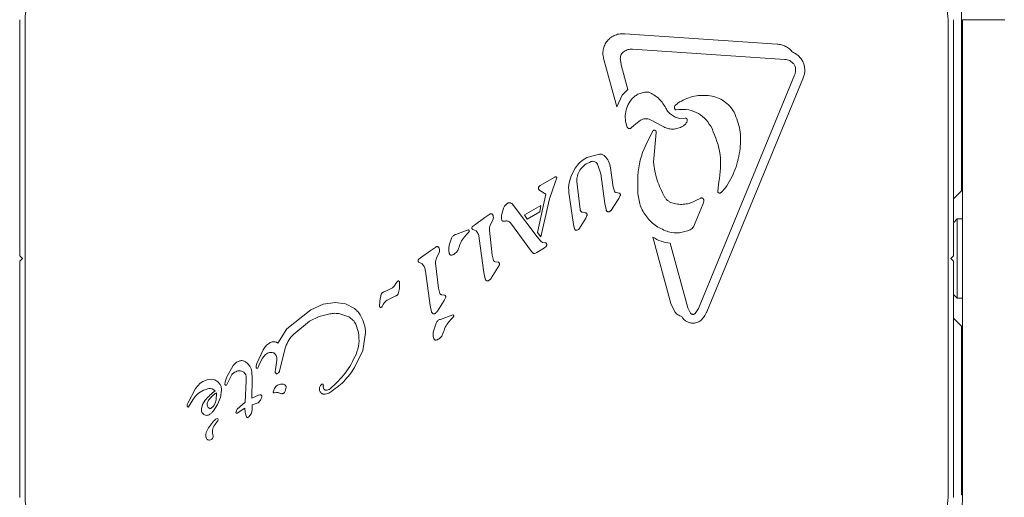
# Model space of a CAD drawing. Units: millimetres. Extents: x -10958 to 4302, y -5815 to 3025.
# Drawn here: x -2449 to -2356, y -1244 to -1199 of the extents above; entities that cross this region are included whole.
import ezdxf

# ---------------------------------------------------------------- set-up
doc = ezdxf.new("R2010")
doc.units = ezdxf.units.MM
doc.header["$LTSCALE"] = 1000
doc.layers.add('1 EQUIPMENT', color=7, linetype='Continuous', lineweight=18)

# ---------------------------------------------------------------- blocks, each defined once
blk = doc.blocks.new('CI 15-2014')
at = {"layer": '1 EQUIPMENT'}
for p, q in [((-2359.692, -1214.926), (-2359.692, -1195.205)), ((-2448.831, -1198.722), (-2448.831, -1221.094)), ((-2448.323, -1243.96), (-2448.323, -1198.727)), ((-2360.975, -1198.727), (-2360.975, -1243.96)), ((-2360.467, -1198.722), (-2360.467, -1221.094)), ((-2359.609, -1198.727), (-2355.608, -1198.727)), ((-2359.609, -1213.729), (-2359.609, -1198.727)), ((-2391.553, -1200.064), (-2377.151, -1201.03)), ((-2376.432, -1202.485), (-2390.834, -1201.519)), ((-2392.314, -1206.966), (-2393.539, -1202.495)), ((-2391.876, -1203.135), (-2391.993, -1202.411)), ((-2375.959, -1202.601), (-2375.617, -1202.858)), ((-2391.876, -1203.135), (-2391.274, -1205.334)), ((-2384.597, -1226.064), (-2375.497, -1203.988)), ((-2374.714, -1204.311), (-2383.813, -1226.386)), ((-2391.816, -1205.877), (-2391.274, -1205.334)), ((-2391.816, -1205.877), (-2392.314, -1206.966)), ((-2386.809, -1206.855), (-2386.373, -1206.512)), ((-2390.708, -1208.751), (-2390.09, -1208.252)), ((-2389.148, -1208.209), (-2387.997, -1208.819)), ((-2385.866, -1208.049), (-2386.374, -1208.084)), ((-2390.708, -1208.751), (-2390.962, -1208.975)), ((-2388.843, -1212.218), (-2388.588, -1209.397)), ((-2383.313, -1209.025), (-2383.433, -1208.803)), ((-2393.954, -1211.452), (-2395.171, -1211.791)), ((-2396.632, -1213.502), (-2396.255, -1212.789)), ((-2394.158, -1212.392), (-2393.84, -1213.33)), ((-2392.913, -1212.742), (-2392.654, -1214.601)), ((-2399.578, -1214.44), (-2398.196, -1213.643)), ((-2398.706, -1215.7), (-2398.154, -1214.14)), ((-2398.003, -1213.698), (-2398.154, -1214.14)), ((-2396.112, -1214.058), (-2395.791, -1216.711)), ((-2393.45, -1216.131), (-2393.84, -1213.33)), ((-2382.774, -1214.949), (-2382.653, -1214.087)), ((-2359.609, -1213.729), (-2359.609, -1217.593)), ((-2399.73, -1214.775), (-2399.748, -1214.652)), ((-2399.704, -1214.542), (-2399.578, -1214.44)), ((-2399.604, -1214.898), (-2399.703, -1214.821)), ((-2399.054, -1215.243), (-2399.604, -1214.898)), ((-2392.544, -1214.959), (-2392.654, -1214.601)), ((-2382.047, -1214.663), (-2382.453, -1215.085)), ((-2359.609, -1214.843), (-2360.467, -1215.701)), ((-2399.833, -1218.886), (-2399.054, -1215.243)), ((-2398.706, -1215.7), (-2399.507, -1219.286)), ((-2396.431, -1218.106), (-2396.819, -1215.321)), ((-2392.659, -1216.487), (-2392.123, -1215.645)), ((-2392.061, -1215.156), (-2392.382, -1215.1)), ((-2392.123, -1215.645), (-2391.989, -1215.387)), ((-2384.382, -1215.621), (-2384.839, -1215.854)), ((-2403.234, -1217.257), (-2403.039, -1216.574)), ((-2402.237, -1216.162), (-2402.083, -1216.316)), ((-2402.083, -1216.316), (-2399.874, -1219.297)), ((-2401.055, -1217.206), (-2399.502, -1216.309)), ((-2399.61, -1216.915), (-2400.801, -1217.603)), ((-2399.61, -1216.915), (-2399.502, -1216.309)), ((-2393.329, -1216.715), (-2393.45, -1216.131)), ((-2392.659, -1216.487), (-2392.864, -1216.783)), ((-2384.797, -1217.74), (-2384.177, -1216.234)), ((-2404.816, -1217.462), (-2405.805, -1218.169)), ((-2404.816, -1217.462), (-2404.35, -1217.135)), ((-2404.295, -1218.18), (-2404.035, -1217.662)), ((-2400.801, -1217.603), (-2401.055, -1217.206)), ((-2395.714, -1218.268), (-2395.266, -1217.51)), ((-2395.582, -1216.968), (-2395.366, -1216.998)), ((-2395.148, -1217.273), (-2395.266, -1217.51)), ((-2384.797, -1217.74), (-2385.073, -1218.332)), ((-2360.109, -1217.593), (-2360.467, -1217.951)), ((-2359.609, -1217.593), (-2360.109, -1217.593)), ((-2360.109, -1217.593), (-2360.109, -1221.344)), ((-2359.609, -1217.593), (-2359.609, -1221.344)), ((-2407.552, -1219.057), (-2406.643, -1218.73)), ((-2406.643, -1218.73), (-2406.361, -1218.633)), ((-2406.296, -1218.795), (-2406.356, -1218.879)), ((-2405.977, -1218.302), (-2405.805, -1218.169)), ((-2405.96, -1218.586), (-2405.637, -1218.736)), ((-2404.114, -1221.027), (-2404.38, -1218.656)), ((-2400.395, -1220.667), (-2402.394, -1217.954)), ((-2396.332, -1218.519), (-2396.431, -1218.106)), ((-2395.714, -1218.268), (-2395.893, -1218.537)), ((-2408.176, -1220.084), (-2407.958, -1219.43)), ((-2406.744, -1219.28), (-2406.455, -1218.979)), ((-2406.356, -1218.879), (-2406.455, -1218.979)), ((-2404.893, -1222.677), (-2405.344, -1219.438)), ((-2399.502, -1219.705), (-2399.874, -1219.297)), ((-2399.507, -1219.286), (-2399.833, -1218.886)), ((-2399.341, -1219.813), (-2399.502, -1219.705)), ((-2387.202, -1225.615), (-2388.927, -1219.319)), ((-2409.907, -1220.58), (-2410.896, -1221.286)), ((-2409.907, -1220.58), (-2409.441, -1220.253)), ((-2400.298, -1220.786), (-2400.395, -1220.667)), ((-2399.168, -1220.344), (-2399.887, -1220.76)), ((-2399.127, -1219.857), (-2399.341, -1219.813)), ((-2399.168, -1220.344), (-2399.016, -1220.214)), ((-2387.281, -1219.899), (-2385.609, -1226.001)), ((-2448.581, -1221.344), (-2448.831, -1221.094)), ((-2448.581, -1221.344), (-2448.831, -1221.594)), ((-2448.831, -1243.965), (-2448.831, -1221.594)), ((-2410.896, -1221.286), (-2411.068, -1221.419)), ((-2409.386, -1221.298), (-2409.126, -1220.779)), ((-2403.983, -1221.533), (-2404.114, -1221.027)), ((-2400.219, -1220.853), (-2400.298, -1220.786)), ((-2399.887, -1220.76), (-2400.068, -1220.857)), ((-2360.717, -1221.344), (-2360.467, -1221.094)), ((-2360.717, -1221.344), (-2360.467, -1221.594)), ((-2360.467, -1243.965), (-2360.467, -1221.594)), ((-2360.109, -1221.344), (-2360.109, -1225.094)), ((-2359.609, -1221.344), (-2359.609, -1225.094)), ((-2411.051, -1221.704), (-2410.728, -1221.854)), ((-2409.205, -1224.144), (-2409.471, -1221.774)), ((-2404.204, -1223.199), (-2403.566, -1222.192)), ((-2403.505, -1221.693), (-2403.824, -1221.65)), ((-2403.566, -1222.192), (-2403.432, -1221.933)), ((-2409.984, -1225.795), (-2410.435, -1222.555)), ((-2404.772, -1223.261), (-2404.893, -1222.677)), ((-2413.545, -1224.12), (-2414.121, -1224.414)), ((-2413.221, -1223.695), (-2413.314, -1223.867)), ((-2413.14, -1223.569), (-2413.221, -1223.695)), ((-2413.14, -1223.569), (-2413.044, -1223.478)), ((-2409.074, -1224.651), (-2409.205, -1224.144)), ((-2414.753, -1225.364), (-2414.612, -1224.728)), ((-2414.368, -1224.5), (-2414.121, -1224.415)), ((-2413.991, -1225.247), (-2413.226, -1224.873)), ((-2409.295, -1226.316), (-2408.657, -1225.309)), ((-2408.915, -1224.767), (-2408.596, -1224.81)), ((-2408.523, -1225.051), (-2408.657, -1225.309)), ((-2360.467, -1224.736), (-2360.109, -1225.094)), ((-2360.109, -1225.094), (-2359.609, -1225.094)), ((-2359.609, -1225.094), (-2359.609, -1243.96)), ((-2423.536, -1228.008), (-2421.286, -1226.188)), ((-2421.286, -1226.188), (-2420.108, -1225.677)), ((-2420.108, -1225.677), (-2418.988, -1225.504)), ((-2418.988, -1225.504), (-2417.983, -1225.646)), ((-2417.983, -1225.646), (-2417.147, -1226.083)), ((-2414.779, -1225.875), (-2414.753, -1225.364)), ((-2414.461, -1225.774), (-2414.541, -1225.897)), ((-2409.863, -1226.379), (-2409.984, -1225.795)), ((-2387.202, -1225.615), (-2386.838, -1226.386)), ((-2385.609, -1226.001), (-2385.349, -1226.521)), ((-2384.597, -1226.064), (-2384.918, -1226.548)), ((-2421.398, -1227.282), (-2420.476, -1226.849)), ((-2420.476, -1226.849), (-2419.49, -1226.591)), ((-2418.529, -1226.577), (-2417.68, -1226.879)), ((-2409.022, -1227.104), (-2407.831, -1226.68)), ((-2408.215, -1227.327), (-2407.925, -1227.026)), ((-2407.826, -1226.926), (-2407.925, -1227.026)), ((-2407.767, -1226.842), (-2407.826, -1226.926)), ((-2360.467, -1226.986), (-2359.609, -1227.845)), ((-2424.387, -1229.366), (-2423.536, -1228.008)), ((-2422.892, -1228.497), (-2421.398, -1227.282)), ((-2416.778, -1228.346), (-2417.031, -1227.564)), ((-2409.646, -1228.131), (-2409.429, -1227.478)), ((-2359.692, -1227.761), (-2359.692, -1228.26)), ((-2416.099, -1228.369), (-2416.362, -1230.053)), ((-2359.609, -1228.26), (-2359.692, -1228.26)), ((-2359.692, -1228.26), (-2359.692, -1229.049)), ((-2359.609, -1229.049), (-2359.692, -1229.049)), ((-2359.692, -1229.049), (-2359.692, -1229.861)), ((-2426.385, -1231.289), (-2425.797, -1229.982)), ((-2424.179, -1231.739), (-2423.676, -1229.732)), ((-2359.609, -1229.861), (-2359.692, -1229.861)), ((-2359.692, -1229.861), (-2359.692, -1230.65)), ((-2426.101, -1231.264), (-2425.846, -1230.783)), ((-2425.846, -1230.783), (-2425.565, -1230.448)), ((-2416.362, -1230.053), (-2417.138, -1231.673)), ((-2359.609, -1230.65), (-2359.692, -1230.65)), ((-2359.692, -1230.65), (-2359.692, -1231.461)), ((-2429.217, -1232.553), (-2428.63, -1231.473)), ((-2426.455, -1231.516), (-2426.385, -1231.289)), ((-2426.288, -1231.702), (-2426.225, -1231.556)), ((-2426.101, -1231.264), (-2426.225, -1231.556)), ((-2424.481, -1230.956), (-2424.617, -1231.867)), ((-2424.179, -1231.739), (-2424.231, -1232.007)), ((-2359.609, -1231.461), (-2359.692, -1231.461)), ((-2359.692, -1231.461), (-2359.692, -1232.25)), ((-2430.719, -1232.782), (-2431.103, -1232.828)), ((-2430.37, -1232.845), (-2430.719, -1232.782)), ((-2429.383, -1233.028), (-2429.217, -1232.553)), ((-2429.082, -1232.957), (-2428.742, -1232.34)), ((-2428.742, -1232.34), (-2428.494, -1232.117)), ((-2427.412, -1232.476), (-2427.383, -1232.937)), ((-2426.822, -1232.746), (-2426.865, -1234.583)), ((-2426.852, -1232.09), (-2426.822, -1232.746)), ((-2424.651, -1232.058), (-2424.617, -1231.867)), ((-2424.353, -1232.182), (-2424.473, -1232.245)), ((-2359.609, -1232.25), (-2359.692, -1232.25)), ((-2359.692, -1232.25), (-2359.692, -1233.062)), ((-2432.205, -1233.665), (-2432.932, -1235.051)), ((-2431.746, -1233.156), (-2432.205, -1233.665)), ((-2431.502, -1232.995), (-2431.746, -1233.156)), ((-2431.103, -1232.828), (-2431.502, -1232.995)), ((-2430.077, -1233.009), (-2430.37, -1232.845)), ((-2429.86, -1233.263), (-2430.077, -1233.009)), ((-2429.412, -1233.276), (-2429.383, -1233.028)), ((-2429.082, -1232.957), (-2429.254, -1233.327)), ((-2427.495, -1234.945), (-2427.383, -1232.937)), ((-2424.834, -1233.957), (-2424.719, -1233.645)), ((-2420.356, -1233.363), (-2420.242, -1233.246)), ((-2359.609, -1233.062), (-2359.692, -1233.062)), ((-2359.692, -1233.062), (-2359.692, -1233.851)), ((-2432.614, -1234.987), (-2432.379, -1234.627)), ((-2430.212, -1234.067), (-2430.222, -1234.715)), ((-2430.1, -1235.175), (-2429.828, -1234.496)), ((-2429.828, -1234.496), (-2429.727, -1233.824)), ((-2426.234, -1234.278), (-2426.865, -1234.583)), ((-2426.09, -1234.252), (-2426.234, -1234.278)), ((-2424.536, -1234.043), (-2424.722, -1234.077)), ((-2359.609, -1233.851), (-2359.692, -1233.851)), ((-2359.692, -1233.851), (-2359.692, -1234.662)), ((-2432.932, -1235.051), (-2432.982, -1235.181)), ((-2432.96, -1235.373), (-2432.922, -1235.407)), ((-2432.862, -1235.396), (-2432.614, -1234.987)), ((-2431.542, -1235.183), (-2431.641, -1235.594)), ((-2431.27, -1234.753), (-2431.542, -1235.183)), ((-2430.487, -1235.316), (-2430.718, -1235.517)), ((-2430.322, -1235.037), (-2430.487, -1235.316)), ((-2430.479, -1235.758), (-2430.1, -1235.175)), ((-2430.222, -1234.715), (-2430.322, -1235.037)), ((-2427.524, -1235.508), (-2428.247, -1235.98)), ((-2428.239, -1235.622), (-2427.495, -1234.945)), ((-2427.507, -1235.902), (-2427.524, -1235.508)), ((-2426.839, -1235.202), (-2426.265, -1235.007)), ((-2426.839, -1235.202), (-2426.823, -1235.656)), ((-2359.609, -1234.662), (-2359.692, -1234.662)), ((-2359.692, -1234.662), (-2359.692, -1235.451)), ((-2359.609, -1235.451), (-2359.692, -1235.451)), ((-2359.692, -1235.451), (-2359.692, -1236.262)), ((-2428.385, -1235.917), (-2428.239, -1235.622)), ((-2427.436, -1236.186), (-2427.507, -1235.902)), ((-2427.351, -1236.348), (-2427.436, -1236.186)), ((-2427.148, -1236.337), (-2427.232, -1236.408)), ((-2427.041, -1236.21), (-2427.148, -1236.337)), ((-2426.935, -1236.044), (-2427.041, -1236.21)), ((-2426.854, -1235.854), (-2426.935, -1236.044)), ((-2426.823, -1235.656), (-2426.854, -1235.854)), ((-2359.609, -1236.262), (-2359.692, -1236.262)), ((-2359.692, -1236.262), (-2359.692, -1237.051)), ((-2430.128, -1236.773), (-2430.376, -1237.1)), ((-2359.609, -1237.051), (-2359.692, -1237.051)), ((-2359.692, -1237.051), (-2359.692, -1237.863)), ((-2359.609, -1237.863), (-2359.692, -1237.863)), ((-2359.692, -1237.863), (-2359.692, -1240.712)), ((-2359.692, -1240.712), (-2359.692, -1243.712)), ((-2359.609, -1243.712), (-2359.692, -1243.712))]:
    blk.add_line(p, q, dxfattribs=at)
for centre, radius, start, end in [((-2430.821, -1234.338), 0.681, 42.98959, 99.97136), ((-2427.197, -1238.19), 5.33, 125.91455, 139.84364), ((-2430.157, -1236.607), 0.106, 331.83651, 120), ((-2427.485, -1239.507), 4.069, 135.18373, 152.69975), ((-2429.542, -1237.735), 1.049, 142.73554, 203.08891), ((-2429.826, -1237.18), 0.768, 120.02124, 135.21375), ((-2430.494, -1236.495), 0.46, 322.76894, 339.36112), ((-2430.4, -1238.077), 0.825, 148.11352, 201.92433), ((-2430.898, -1238.151), 0.392, 263.1092, 0.71341), ((-2430.87, -1238.201), 0.347, 211.89553, 257.47321), ((-2364.61, -1243.96), 5.001, 300, 360)]:
    blk.add_arc(centre, radius, start, end, dxfattribs=at)
for points in [[(-2446.073, -1194.829), (-2446.398, -1195.051), (-2447.049, -1195.496), (-2447.76, -1196.454), (-2448.234, -1197.548), (-2448.294, -1198.334), (-2448.323, -1198.727)], [(-2360.975, -1198.727), (-2361.005, -1198.334), (-2361.064, -1197.548), (-2361.539, -1196.454), (-2362.249, -1195.496), (-2362.9, -1195.051), (-2363.225, -1194.829)], [(-2393.539, -1202.495), (-2393.578, -1202.343), (-2393.655, -1202.041), (-2393.622, -1201.568), (-2393.481, -1201.119), (-2393.231, -1200.72), (-2392.889, -1200.395), (-2392.478, -1200.168), (-2392.021, -1200.041), (-2391.709, -1200.056), (-2391.553, -1200.064)], [(-2391.993, -1202.411), (-2391.989, -1202.344), (-2391.98, -1202.209), (-2391.903, -1202.019), (-2391.787, -1201.85), (-2391.679, -1201.767), (-2391.625, -1201.726)], [(-2391.625, -1201.726), (-2391.501, -1201.66), (-2391.255, -1201.526), (-2390.974, -1201.521), (-2390.834, -1201.519)], [(-2375.669, -1201.804), (-2375.556, -1201.859), (-2375.331, -1201.969), (-2375.045, -1202.217), (-2374.811, -1202.512), (-2374.643, -1202.849), (-2374.544, -1203.213), (-2374.523, -1203.589), (-2374.572, -1203.964), (-2374.666, -1204.195), (-2374.714, -1204.311)], [(-2376.432, -1202.485), (-2376.35, -1202.492), (-2376.187, -1202.507), (-2376.035, -1202.57), (-2375.959, -1202.601)], [(-2375.617, -1202.858), (-2375.558, -1202.936), (-2375.442, -1203.091), (-2375.412, -1203.283), (-2375.397, -1203.379)], [(-2375.397, -1203.379), (-2375.397, -1203.484), (-2375.395, -1203.692), (-2375.463, -1203.89), (-2375.497, -1203.988)], [(-2386.373, -1206.512), (-2385.916, -1206.287), (-2385.001, -1205.836), (-2383.982, -1205.893), (-2383.473, -1205.921)], [(-2386.82, -1207.206), (-2386.836, -1207.179), (-2386.869, -1207.125), (-2386.88, -1207.029), (-2386.863, -1206.933), (-2386.827, -1206.881), (-2386.809, -1206.855)], [(-2386.704, -1207.252), (-2386.715, -1207.253), (-2386.736, -1207.256), (-2386.769, -1207.247), (-2386.798, -1207.231), (-2386.812, -1207.215), (-2386.82, -1207.206)], [(-2386.704, -1207.252), (-2386.382, -1207.225), (-2385.738, -1207.17), (-2384.803, -1207.467), (-2383.981, -1208.003), (-2383.616, -1208.536), (-2383.433, -1208.803)], [(-2381.216, -1207.496), (-2380.992, -1208.047), (-2380.544, -1209.148), (-2380.616, -1210.334), (-2380.652, -1210.927)], [(-2390.09, -1208.252), (-2390.018, -1208.212), (-2389.873, -1208.131), (-2389.626, -1208.091), (-2389.376, -1208.108), (-2389.224, -1208.175), (-2389.148, -1208.209)], [(-2386.081, -1208.811), (-2386.005, -1208.762), (-2385.855, -1208.665), (-2385.755, -1208.516), (-2385.705, -1208.441)], [(-2385.655, -1208.227), (-2385.656, -1208.214), (-2385.658, -1208.188), (-2385.671, -1208.151), (-2385.691, -1208.117), (-2385.718, -1208.088), (-2385.751, -1208.066), (-2385.788, -1208.051), (-2385.827, -1208.045), (-2385.853, -1208.047), (-2385.866, -1208.049)], [(-2385.705, -1208.441), (-2385.689, -1208.407), (-2385.656, -1208.34), (-2385.655, -1208.265), (-2385.655, -1208.227)], [(-2390.962, -1208.975), (-2390.977, -1208.986), (-2391.006, -1209.008), (-2391.057, -1209.027), (-2391.111, -1209.036), (-2391.166, -1209.032), (-2391.218, -1209.016), (-2391.266, -1208.989), (-2391.307, -1208.952), (-2391.326, -1208.921), (-2391.336, -1208.906)], [(-2390.347, -1215.062), (-2390.347, -1214.026), (-2390.347, -1211.956), (-2389.364, -1210.134), (-2388.873, -1209.223)], [(-2388.873, -1209.223), (-2388.857, -1209.214), (-2388.827, -1209.198), (-2388.774, -1209.19), (-2388.722, -1209.196), (-2388.674, -1209.217), (-2388.633, -1209.251), (-2388.604, -1209.294), (-2388.587, -1209.344), (-2388.588, -1209.379), (-2388.588, -1209.397)], [(-2380.652, -1210.927), (-2380.765, -1211.594), (-2380.991, -1212.929), (-2381.695, -1214.085), (-2382.047, -1214.663)], [(-2396.255, -1212.789), (-2396.11, -1212.584), (-2395.82, -1212.173), (-2395.387, -1211.918), (-2395.171, -1211.791)], [(-2395.828, -1212.99), (-2395.683, -1212.806), (-2395.394, -1212.44), (-2394.965, -1212.256), (-2394.75, -1212.164)], [(-2394.75, -1212.164), (-2394.694, -1212.151), (-2394.581, -1212.126), (-2394.41, -1212.164), (-2394.258, -1212.251), (-2394.191, -1212.345), (-2394.158, -1212.392)], [(-2393.954, -1211.452), (-2393.91, -1211.451), (-2393.822, -1211.449), (-2393.693, -1211.483), (-2393.572, -1211.54), (-2393.506, -1211.598), (-2393.473, -1211.627)], [(-2393.473, -1211.627), (-2393.333, -1211.79), (-2393.055, -1212.115), (-2392.96, -1212.533), (-2392.913, -1212.742)], [(-2396.112, -1214.058), (-2396.108, -1213.868), (-2396.099, -1213.489), (-2395.918, -1213.156), (-2395.828, -1212.99)], [(-2398.196, -1213.643), (-2398.18, -1213.633), (-2398.148, -1213.615), (-2398.111, -1213.608), (-2398.093, -1213.604)], [(-2398.093, -1213.604), (-2398.08, -1213.607), (-2398.053, -1213.614), (-2398.032, -1213.632), (-2398.021, -1213.64)], [(-2398.021, -1213.64), (-2398.018, -1213.644), (-2398.011, -1213.652), (-2398.004, -1213.667), (-2398.002, -1213.682), (-2398.003, -1213.693), (-2398.003, -1213.698)], [(-2396.819, -1215.321), (-2396.863, -1215.01), (-2396.952, -1214.389), (-2396.739, -1213.798), (-2396.632, -1213.502)], [(-2399.748, -1214.652), (-2399.745, -1214.632), (-2399.741, -1214.591), (-2399.716, -1214.558), (-2399.704, -1214.542)], [(-2399.703, -1214.821), (-2399.709, -1214.814), (-2399.72, -1214.8), (-2399.727, -1214.783), (-2399.73, -1214.775)], [(-2392.382, -1215.1), (-2392.399, -1215.093), (-2392.433, -1215.08), (-2392.478, -1215.047), (-2392.517, -1215.007), (-2392.535, -1214.975), (-2392.544, -1214.959)], [(-2387.423, -1218.826), (-2387.818, -1218.667), (-2388.606, -1218.348), (-2389.529, -1217.444), (-2390.177, -1216.327), (-2390.29, -1215.483), (-2390.347, -1215.062)], [(-2382.453, -1215.085), (-2382.467, -1215.098), (-2382.495, -1215.124), (-2382.55, -1215.144), (-2382.607, -1215.147), (-2382.663, -1215.133), (-2382.712, -1215.103), (-2382.749, -1215.059), (-2382.772, -1215.006), (-2382.773, -1214.968), (-2382.774, -1214.949)], [(-2391.989, -1215.387), (-2391.985, -1215.366), (-2391.975, -1215.324), (-2391.986, -1215.26), (-2392.014, -1215.2), (-2392.045, -1215.171), (-2392.061, -1215.156)], [(-2386.996, -1216.115), (-2387.078, -1216.087), (-2387.243, -1216.032), (-2387.463, -1215.891), (-2387.657, -1215.715), (-2387.753, -1215.571), (-2387.801, -1215.498)], [(-2384.839, -1215.854), (-2385.007, -1215.936), (-2385.341, -1216.098), (-2385.89, -1216.212), (-2386.451, -1216.232), (-2386.814, -1216.154), (-2386.996, -1216.115)], [(-2384.094, -1215.796), (-2384.096, -1215.78), (-2384.1, -1215.747), (-2384.121, -1215.701), (-2384.151, -1215.661), (-2384.19, -1215.63), (-2384.236, -1215.61), (-2384.285, -1215.601), (-2384.335, -1215.604), (-2384.366, -1215.615), (-2384.382, -1215.621)], [(-2384.177, -1216.234), (-2384.151, -1216.163), (-2384.097, -1216.022), (-2384.095, -1215.871), (-2384.094, -1215.796)], [(-2403.039, -1216.574), (-2402.997, -1216.49), (-2402.913, -1216.324), (-2402.773, -1216.201), (-2402.703, -1216.14)], [(-2402.703, -1216.14), (-2402.68, -1216.124), (-2402.633, -1216.093), (-2402.551, -1216.069), (-2402.466, -1216.062), (-2402.411, -1216.075), (-2402.384, -1216.081)], [(-2402.384, -1216.081), (-2402.357, -1216.09), (-2402.304, -1216.11), (-2402.26, -1216.145), (-2402.237, -1216.162)], [(-2395.582, -1216.968), (-2395.609, -1216.957), (-2395.664, -1216.935), (-2395.729, -1216.874), (-2395.776, -1216.798), (-2395.786, -1216.74), (-2395.791, -1216.711)], [(-2393.129, -1216.923), (-2393.154, -1216.916), (-2393.203, -1216.902), (-2393.264, -1216.853), (-2393.31, -1216.79), (-2393.323, -1216.74), (-2393.329, -1216.715)], [(-2392.864, -1216.783), (-2392.881, -1216.802), (-2392.917, -1216.839), (-2392.982, -1216.88), (-2393.053, -1216.911), (-2393.104, -1216.919), (-2393.129, -1216.923)], [(-2404.35, -1217.135), (-2404.335, -1217.126), (-2404.306, -1217.108), (-2404.255, -1217.096), (-2404.202, -1217.097), (-2404.17, -1217.108), (-2404.153, -1217.114)], [(-2404.153, -1217.114), (-2404.14, -1217.124), (-2404.112, -1217.143), (-2404.079, -1217.181), (-2404.052, -1217.224), (-2404.042, -1217.256), (-2404.037, -1217.272)], [(-2404.037, -1217.272), (-2404.02, -1217.337), (-2403.988, -1217.467), (-2404.019, -1217.597), (-2404.035, -1217.662)], [(-2403.209, -1217.703), (-2403.225, -1217.629), (-2403.257, -1217.482), (-2403.242, -1217.332), (-2403.234, -1217.257)], [(-2403.101, -1217.803), (-2403.113, -1217.799), (-2403.138, -1217.792), (-2403.17, -1217.769), (-2403.195, -1217.739), (-2403.204, -1217.715), (-2403.209, -1217.703)], [(-2402.856, -1217.798), (-2402.897, -1217.805), (-2402.978, -1217.82), (-2403.06, -1217.808), (-2403.101, -1217.803)], [(-2402.856, -1217.798), (-2402.813, -1217.791), (-2402.726, -1217.777), (-2402.64, -1217.798), (-2402.598, -1217.808)], [(-2402.598, -1217.808), (-2402.558, -1217.824), (-2402.478, -1217.857), (-2402.422, -1217.921), (-2402.394, -1217.954)], [(-2395.366, -1216.998), (-2395.339, -1217), (-2395.287, -1217.005), (-2395.238, -1217.026), (-2395.214, -1217.037)], [(-2395.214, -1217.037), (-2395.199, -1217.052), (-2395.168, -1217.083), (-2395.142, -1217.144), (-2395.133, -1217.209), (-2395.143, -1217.252), (-2395.148, -1217.273)], [(-2406.361, -1218.633), (-2406.353, -1218.636), (-2406.337, -1218.641), (-2406.317, -1218.657), (-2406.3, -1218.676), (-2406.288, -1218.698), (-2406.281, -1218.722), (-2406.281, -1218.748), (-2406.285, -1218.773), (-2406.293, -1218.788), (-2406.296, -1218.795)], [(-2405.96, -1218.586), (-2405.973, -1218.577), (-2405.998, -1218.558), (-2406.024, -1218.517), (-2406.038, -1218.471), (-2406.035, -1218.439), (-2406.033, -1218.423)], [(-2406.033, -1218.423), (-2406.029, -1218.401), (-2406.02, -1218.355), (-2405.992, -1218.32), (-2405.977, -1218.302)], [(-2405.637, -1218.736), (-2405.556, -1218.84), (-2405.393, -1219.046), (-2405.361, -1219.307), (-2405.344, -1219.438)], [(-2404.38, -1218.656), (-2404.382, -1218.574), (-2404.386, -1218.409), (-2404.325, -1218.256), (-2404.295, -1218.18)], [(-2396.142, -1218.668), (-2396.164, -1218.665), (-2396.207, -1218.66), (-2396.263, -1218.627), (-2396.309, -1218.579), (-2396.324, -1218.539), (-2396.332, -1218.519)], [(-2395.893, -1218.537), (-2395.929, -1218.57), (-2396.001, -1218.635), (-2396.095, -1218.657), (-2396.142, -1218.668)], [(-2385.373, -1218.614), (-2385.705, -1218.738), (-2386.37, -1218.987), (-2387.072, -1218.88), (-2387.423, -1218.826)], [(-2385.073, -1218.332), (-2385.112, -1218.391), (-2385.19, -1218.508), (-2385.312, -1218.578), (-2385.373, -1218.614)], [(-2407.958, -1219.43), (-2407.939, -1219.387), (-2407.9, -1219.299), (-2407.804, -1219.191), (-2407.687, -1219.104), (-2407.597, -1219.072), (-2407.552, -1219.057)], [(-2407.301, -1220.407), (-2407.24, -1220.204), (-2407.118, -1219.797), (-2406.869, -1219.452), (-2406.744, -1219.28)], [(-2387.281, -1219.899), (-2387.572, -1219.851), (-2388.155, -1219.753), (-2388.67, -1219.464), (-2388.927, -1219.319)], [(-2409.441, -1220.253), (-2409.426, -1220.244), (-2409.397, -1220.226), (-2409.346, -1220.214), (-2409.293, -1220.215), (-2409.261, -1220.226), (-2409.244, -1220.232)], [(-2409.244, -1220.232), (-2409.231, -1220.242), (-2409.203, -1220.261), (-2409.17, -1220.299), (-2409.143, -1220.342), (-2409.133, -1220.374), (-2409.128, -1220.39)], [(-2409.128, -1220.39), (-2409.111, -1220.455), (-2409.078, -1220.584), (-2409.11, -1220.714), (-2409.126, -1220.779)], [(-2408.176, -1220.875), (-2408.205, -1220.743), (-2408.262, -1220.479), (-2408.204, -1220.216), (-2408.176, -1220.084)], [(-2407.301, -1220.407), (-2407.351, -1220.517), (-2407.452, -1220.738), (-2407.65, -1220.878), (-2407.749, -1220.948)], [(-2398.991, -1219.905), (-2399.001, -1219.897), (-2399.019, -1219.88), (-2399.053, -1219.864), (-2399.09, -1219.855), (-2399.115, -1219.856), (-2399.127, -1219.857)], [(-2399.016, -1220.214), (-2399.001, -1220.192), (-2398.971, -1220.149), (-2398.963, -1220.096), (-2398.959, -1220.07)], [(-2398.959, -1220.07), (-2398.959, -1220.041), (-2398.958, -1219.984), (-2398.98, -1219.931), (-2398.991, -1219.905)], [(-2411.124, -1221.541), (-2411.126, -1221.557), (-2411.129, -1221.589), (-2411.115, -1221.635), (-2411.089, -1221.676), (-2411.064, -1221.695), (-2411.051, -1221.704)], [(-2411.068, -1221.419), (-2411.083, -1221.437), (-2411.111, -1221.473), (-2411.12, -1221.519), (-2411.124, -1221.541)], [(-2409.471, -1221.774), (-2409.473, -1221.691), (-2409.477, -1221.527), (-2409.416, -1221.374), (-2409.386, -1221.298)], [(-2408.02, -1221.022), (-2408.038, -1221.017), (-2408.074, -1221.005), (-2408.12, -1220.971), (-2408.156, -1220.928), (-2408.17, -1220.893), (-2408.176, -1220.875)], [(-2407.749, -1220.948), (-2407.791, -1220.972), (-2407.875, -1221.02), (-2407.972, -1221.022), (-2408.02, -1221.022)], [(-2403.824, -1221.65), (-2403.841, -1221.647), (-2403.876, -1221.642), (-2403.922, -1221.616), (-2403.96, -1221.58), (-2403.976, -1221.549), (-2403.983, -1221.533)], [(-2400.147, -1220.875), (-2400.16, -1220.874), (-2400.185, -1220.872), (-2400.208, -1220.859), (-2400.219, -1220.853)], [(-2400.068, -1220.857), (-2400.08, -1220.862), (-2400.106, -1220.872), (-2400.133, -1220.874), (-2400.147, -1220.875)], [(-2410.728, -1221.854), (-2410.647, -1221.957), (-2410.484, -1222.164), (-2410.452, -1222.425), (-2410.435, -1222.555)], [(-2403.432, -1221.933), (-2403.428, -1221.912), (-2403.419, -1221.868), (-2403.43, -1221.801), (-2403.457, -1221.74), (-2403.489, -1221.708), (-2403.505, -1221.693)], [(-2413.045, -1223.477), (-2413.04, -1223.474), (-2413.03, -1223.467), (-2413.013, -1223.462), (-2412.995, -1223.46), (-2412.978, -1223.462), (-2412.961, -1223.467), (-2412.946, -1223.477), (-2412.933, -1223.489), (-2412.927, -1223.499), (-2412.924, -1223.504)], [(-2404.686, -1223.414), (-2404.705, -1223.391), (-2404.743, -1223.345), (-2404.762, -1223.289), (-2404.772, -1223.261)], [(-2404.572, -1223.469), (-2404.582, -1223.468), (-2404.604, -1223.465), (-2404.634, -1223.453), (-2404.663, -1223.437), (-2404.678, -1223.422), (-2404.686, -1223.414)], [(-2404.42, -1223.422), (-2404.431, -1223.43), (-2404.453, -1223.446), (-2404.491, -1223.461), (-2404.531, -1223.47), (-2404.558, -1223.47), (-2404.572, -1223.469)], [(-2404.204, -1223.199), (-2404.234, -1223.242), (-2404.293, -1223.328), (-2404.378, -1223.391), (-2404.42, -1223.422)], [(-2413.314, -1223.867), (-2413.346, -1223.915), (-2413.41, -1224.011), (-2413.5, -1224.084), (-2413.545, -1224.12)], [(-2412.888, -1223.625), (-2412.883, -1223.807), (-2412.873, -1224.171), (-2412.975, -1224.52), (-2413.026, -1224.695)], [(-2412.924, -1223.504), (-2412.915, -1223.523), (-2412.897, -1223.562), (-2412.891, -1223.604), (-2412.888, -1223.625)], [(-2414.612, -1224.728), (-2414.599, -1224.703), (-2414.573, -1224.651), (-2414.516, -1224.587), (-2414.448, -1224.533), (-2414.395, -1224.511), (-2414.368, -1224.5)], [(-2414.461, -1225.774), (-2414.404, -1225.667), (-2414.292, -1225.452), (-2414.091, -1225.316), (-2413.991, -1225.247)], [(-2413.026, -1224.695), (-2413.035, -1224.716), (-2413.054, -1224.759), (-2413.101, -1224.811), (-2413.159, -1224.853), (-2413.203, -1224.866), (-2413.226, -1224.873)], [(-2408.915, -1224.767), (-2408.932, -1224.765), (-2408.967, -1224.76), (-2409.013, -1224.734), (-2409.051, -1224.698), (-2409.067, -1224.666), (-2409.074, -1224.651)], [(-2408.596, -1224.81), (-2408.58, -1224.826), (-2408.548, -1224.857), (-2408.521, -1224.919), (-2408.51, -1224.986), (-2408.519, -1225.029), (-2408.523, -1225.051)], [(-2417.147, -1226.083), (-2417.026, -1226.185), (-2416.785, -1226.389), (-2416.618, -1226.657), (-2416.534, -1226.791)], [(-2414.617, -1225.965), (-2414.625, -1225.969), (-2414.642, -1225.977), (-2414.67, -1225.98), (-2414.697, -1225.976), (-2414.723, -1225.966), (-2414.746, -1225.949), (-2414.763, -1225.928), (-2414.775, -1225.902), (-2414.777, -1225.884), (-2414.779, -1225.875)], [(-2414.541, -1225.897), (-2414.552, -1225.91), (-2414.573, -1225.938), (-2414.602, -1225.956), (-2414.617, -1225.965)], [(-2419.49, -1226.591), (-2419.33, -1226.563), (-2419.011, -1226.508), (-2418.69, -1226.554), (-2418.529, -1226.577)], [(-2417.68, -1226.879), (-2417.544, -1226.966), (-2417.272, -1227.141), (-2417.112, -1227.423), (-2417.031, -1227.564)], [(-2416.534, -1226.791), (-2416.415, -1227.041), (-2416.176, -1227.541), (-2416.125, -1228.093), (-2416.099, -1228.369)], [(-2409.777, -1226.532), (-2409.796, -1226.509), (-2409.834, -1226.463), (-2409.853, -1226.407), (-2409.863, -1226.379)], [(-2409.663, -1226.587), (-2409.673, -1226.586), (-2409.695, -1226.583), (-2409.725, -1226.571), (-2409.754, -1226.555), (-2409.769, -1226.54), (-2409.777, -1226.532)], [(-2409.511, -1226.539), (-2409.522, -1226.547), (-2409.544, -1226.563), (-2409.582, -1226.579), (-2409.622, -1226.588), (-2409.649, -1226.587), (-2409.663, -1226.587)], [(-2409.295, -1226.316), (-2409.325, -1226.36), (-2409.384, -1226.446), (-2409.468, -1226.508), (-2409.511, -1226.539)], [(-2409.429, -1227.478), (-2409.409, -1227.434), (-2409.37, -1227.346), (-2409.274, -1227.238), (-2409.158, -1227.151), (-2409.067, -1227.12), (-2409.022, -1227.104)], [(-2407.831, -1226.68), (-2407.823, -1226.683), (-2407.807, -1226.689), (-2407.787, -1226.704), (-2407.77, -1226.723), (-2407.758, -1226.745), (-2407.752, -1226.77), (-2407.751, -1226.795), (-2407.755, -1226.82), (-2407.763, -1226.835), (-2407.767, -1226.842)], [(-2386.838, -1226.386), (-2386.748, -1226.491), (-2386.568, -1226.701), (-2386.305, -1226.788), (-2386.174, -1226.831)], [(-2386.174, -1226.831), (-2386.119, -1226.918), (-2386.009, -1227.09), (-2385.77, -1227.286), (-2385.494, -1227.426), (-2385.292, -1227.457), (-2385.191, -1227.473)], [(-2384.918, -1226.548), (-2384.933, -1226.561), (-2384.964, -1226.589), (-2385.019, -1226.616), (-2385.078, -1226.632), (-2385.14, -1226.634), (-2385.2, -1226.624), (-2385.257, -1226.601), (-2385.308, -1226.567), (-2385.335, -1226.537), (-2385.349, -1226.521)], [(-2384.378, -1227.204), (-2384.258, -1227.086), (-2384.018, -1226.849), (-2383.881, -1226.54), (-2383.813, -1226.386)], [(-2408.771, -1228.454), (-2408.71, -1228.251), (-2408.588, -1227.844), (-2408.339, -1227.499), (-2408.215, -1227.327)], [(-2385.191, -1227.473), (-2385.118, -1227.473), (-2384.972, -1227.474), (-2384.757, -1227.422), (-2384.554, -1227.336), (-2384.436, -1227.248), (-2384.378, -1227.204)], [(-2423.676, -1229.732), (-2423.581, -1229.504), (-2423.39, -1229.047), (-2423.058, -1228.68), (-2422.892, -1228.497)], [(-2409.646, -1228.923), (-2409.675, -1228.791), (-2409.732, -1228.527), (-2409.675, -1228.263), (-2409.646, -1228.131)], [(-2409.491, -1229.069), (-2409.508, -1229.064), (-2409.544, -1229.053), (-2409.59, -1229.019), (-2409.626, -1228.975), (-2409.64, -1228.94), (-2409.646, -1228.923)], [(-2409.219, -1228.995), (-2409.261, -1229.019), (-2409.345, -1229.068), (-2409.442, -1229.069), (-2409.491, -1229.069)], [(-2408.771, -1228.454), (-2408.821, -1228.565), (-2408.922, -1228.785), (-2409.12, -1228.925), (-2409.219, -1228.995)], [(-2425.797, -1229.982), (-2425.717, -1229.859), (-2425.557, -1229.614), (-2425.319, -1229.443), (-2425.2, -1229.357)], [(-2425.2, -1229.357), (-2425.143, -1229.326), (-2425.029, -1229.265), (-2424.902, -1229.242), (-2424.839, -1229.231)], [(-2424.839, -1229.231), (-2424.798, -1229.229), (-2424.718, -1229.226), (-2424.599, -1229.25), (-2424.485, -1229.295), (-2424.42, -1229.342), (-2424.387, -1229.366)], [(-2425.565, -1230.448), (-2425.511, -1230.4), (-2425.402, -1230.306), (-2425.265, -1230.265), (-2425.196, -1230.244)], [(-2425.196, -1230.244), (-2425.135, -1230.235), (-2425.013, -1230.217), (-2424.895, -1230.253), (-2424.836, -1230.27)], [(-2424.836, -1230.27), (-2424.806, -1230.284), (-2424.747, -1230.31), (-2424.671, -1230.372), (-2424.606, -1230.446), (-2424.578, -1230.505), (-2424.564, -1230.534)], [(-2424.564, -1230.534), (-2424.539, -1230.602), (-2424.49, -1230.738), (-2424.484, -1230.883), (-2424.481, -1230.956)], [(-2416.994, -1230.421), (-2417.305, -1231.038), (-2417.927, -1232.272), (-2418.942, -1233.21), (-2419.45, -1233.679)], [(-2428.63, -1231.473), (-2428.552, -1231.381), (-2428.395, -1231.196), (-2428.174, -1231.099), (-2428.063, -1231.05)], [(-2428.063, -1231.05), (-2428.02, -1231.038), (-2427.933, -1231.014), (-2427.796, -1231.012), (-2427.662, -1231.034), (-2427.58, -1231.071), (-2427.538, -1231.09)], [(-2427.538, -1231.09), (-2427.443, -1231.149), (-2427.251, -1231.268), (-2427.119, -1231.451), (-2427.053, -1231.542)], [(-2427.053, -1231.542), (-2427.005, -1231.628), (-2426.91, -1231.8), (-2426.871, -1231.993), (-2426.852, -1232.09)], [(-2426.454, -1231.668), (-2426.459, -1231.643), (-2426.468, -1231.592), (-2426.459, -1231.541), (-2426.455, -1231.516)], [(-2426.343, -1231.741), (-2426.355, -1231.742), (-2426.38, -1231.743), (-2426.414, -1231.728), (-2426.441, -1231.703), (-2426.45, -1231.68), (-2426.454, -1231.668)], [(-2426.288, -1231.702), (-2426.291, -1231.707), (-2426.296, -1231.718), (-2426.309, -1231.731), (-2426.325, -1231.74), (-2426.337, -1231.742), (-2426.343, -1231.743)], [(-2417.138, -1231.673), (-2417.458, -1232.135), (-2418.099, -1233.058), (-2419.015, -1233.71), (-2419.473, -1234.036)], [(-2428.494, -1232.117), (-2428.426, -1232.079), (-2428.289, -1232.002), (-2428.133, -1231.985), (-2428.055, -1231.976)], [(-2428.055, -1231.976), (-2427.979, -1231.98), (-2427.826, -1231.988), (-2427.697, -1232.07), (-2427.633, -1232.112)], [(-2427.633, -1232.112), (-2427.58, -1232.163), (-2427.473, -1232.264), (-2427.432, -1232.405), (-2427.412, -1232.476)], [(-2424.604, -1232.21), (-2424.619, -1232.187), (-2424.648, -1232.14), (-2424.65, -1232.086), (-2424.651, -1232.058)], [(-2424.473, -1232.245), (-2424.485, -1232.249), (-2424.509, -1232.256), (-2424.545, -1232.251), (-2424.579, -1232.236), (-2424.596, -1232.219), (-2424.604, -1232.21)], [(-2424.231, -1232.007), (-2424.236, -1232.024), (-2424.246, -1232.06), (-2424.274, -1232.107), (-2424.309, -1232.15), (-2424.338, -1232.172), (-2424.353, -1232.182)], [(-2429.727, -1233.824), (-2429.728, -1233.725), (-2429.728, -1233.528), (-2429.816, -1233.351), (-2429.86, -1233.263)], [(-2429.254, -1233.327), (-2429.261, -1233.331), (-2429.275, -1233.337), (-2429.298, -1233.341), (-2429.321, -1233.341), (-2429.344, -1233.336), (-2429.366, -1233.327), (-2429.385, -1233.313), (-2429.401, -1233.296), (-2429.408, -1233.283), (-2429.412, -1233.276)], [(-2424.719, -1233.645), (-2424.68, -1233.586), (-2424.604, -1233.468), (-2424.435, -1233.338), (-2424.24, -1233.251), (-2424.1, -1233.239), (-2424.029, -1233.234)], [(-2424.029, -1233.233), (-2423.977, -1233.237), (-2423.871, -1233.245), (-2423.778, -1233.296), (-2423.732, -1233.321)], [(-2423.622, -1233.533), (-2423.63, -1233.62), (-2423.646, -1233.794), (-2423.722, -1233.952), (-2423.76, -1234.031)], [(-2423.732, -1233.321), (-2423.716, -1233.334), (-2423.682, -1233.359), (-2423.647, -1233.411), (-2423.624, -1233.47), (-2423.623, -1233.512), (-2423.622, -1233.533)], [(-2420.435, -1233.902), (-2420.448, -1233.857), (-2420.475, -1233.765), (-2420.47, -1233.622), (-2420.434, -1233.482), (-2420.382, -1233.403), (-2420.356, -1233.363)], [(-2420.242, -1233.246), (-2420.237, -1233.242), (-2420.226, -1233.234), (-2420.207, -1233.228), (-2420.187, -1233.227), (-2420.167, -1233.23), (-2420.149, -1233.238), (-2420.133, -1233.25), (-2420.12, -1233.265), (-2420.115, -1233.277), (-2420.112, -1233.283)], [(-2420.112, -1233.283), (-2420.105, -1233.309), (-2420.091, -1233.359), (-2420.095, -1233.411), (-2420.096, -1233.437)], [(-2420.036, -1233.703), (-2420.058, -1233.661), (-2420.101, -1233.578), (-2420.098, -1233.484), (-2420.096, -1233.437)], [(-2419.835, -1233.815), (-2419.855, -1233.813), (-2419.895, -1233.81), (-2419.951, -1233.787), (-2420, -1233.752), (-2420.024, -1233.719), (-2420.036, -1233.703)], [(-2419.45, -1233.679), (-2419.508, -1233.719), (-2419.624, -1233.798), (-2419.765, -1233.809), (-2419.835, -1233.815)], [(-2426.265, -1235.007), (-2426.188, -1234.928), (-2426.034, -1234.771), (-2425.959, -1234.563), (-2425.922, -1234.46)], [(-2425.926, -1234.354), (-2425.935, -1234.339), (-2425.951, -1234.309), (-2425.991, -1234.276), (-2426.039, -1234.253), (-2426.073, -1234.25), (-2426.09, -1234.249)], [(-2425.922, -1234.46), (-2425.92, -1234.451), (-2425.915, -1234.434), (-2425.913, -1234.407), (-2425.917, -1234.38), (-2425.923, -1234.363), (-2425.926, -1234.354)], [(-2424.722, -1234.077), (-2424.73, -1234.078), (-2424.746, -1234.079), (-2424.769, -1234.073), (-2424.791, -1234.063), (-2424.81, -1234.047), (-2424.824, -1234.028), (-2424.833, -1234.005), (-2424.837, -1233.981), (-2424.835, -1233.965), (-2424.834, -1233.957)], [(-2424.536, -1234.043), (-2424.49, -1234.037), (-2424.397, -1234.025), (-2424.311, -1234.061), (-2424.267, -1234.079)], [(-2424.035, -1234.145), (-2424.076, -1234.141), (-2424.157, -1234.131), (-2424.231, -1234.097), (-2424.267, -1234.079)], [(-2423.76, -1234.031), (-2423.779, -1234.049), (-2423.815, -1234.086), (-2423.884, -1234.123), (-2423.958, -1234.145), (-2424.01, -1234.145), (-2424.035, -1234.145)], [(-2420.28, -1234.106), (-2420.313, -1234.078), (-2420.38, -1234.022), (-2420.417, -1233.942), (-2420.435, -1233.903)], [(-2419.933, -1234.197), (-2419.963, -1234.199), (-2420.024, -1234.202), (-2420.115, -1234.186), (-2420.202, -1234.156), (-2420.254, -1234.123), (-2420.28, -1234.106)], [(-2419.473, -1234.036), (-2419.545, -1234.075), (-2419.689, -1234.155), (-2419.851, -1234.183), (-2419.933, -1234.197)], [(-2432.982, -1235.181), (-2432.987, -1235.201), (-2432.997, -1235.241), (-2432.993, -1235.282), (-2432.991, -1235.302)], [(-2432.991, -1235.302), (-2432.988, -1235.315), (-2432.982, -1235.34), (-2432.967, -1235.362), (-2432.96, -1235.373)], [(-2432.922, -1235.407), (-2432.917, -1235.41), (-2432.907, -1235.415), (-2432.89, -1235.414), (-2432.873, -1235.409), (-2432.866, -1235.4), (-2432.862, -1235.396)], [(-2431.014, -1235.402), (-2431.039, -1235.351), (-2431.089, -1235.248), (-2431.081, -1235.134), (-2431.077, -1235.077)], [(-2431.077, -1235.077), (-2431.065, -1235.021), (-2431.04, -1234.908), (-2430.98, -1234.81), (-2430.949, -1234.761)], [(-2430.882, -1235.523), (-2430.908, -1235.508), (-2430.961, -1235.476), (-2430.996, -1235.427), (-2431.014, -1235.402)], [(-2430.718, -1235.517), (-2430.731, -1235.524), (-2430.757, -1235.537), (-2430.799, -1235.543), (-2430.842, -1235.54), (-2430.869, -1235.529), (-2430.882, -1235.523)], [(-2431.641, -1235.594), (-2431.639, -1235.661), (-2431.635, -1235.797), (-2431.571, -1235.917), (-2431.54, -1235.977)], [(-2431.54, -1235.977), (-2431.502, -1236.024), (-2431.426, -1236.119), (-2431.256, -1236.194), (-2431.071, -1236.209), (-2430.959, -1236.162), (-2430.903, -1236.139)], [(-2430.903, -1236.139), (-2430.822, -1236.087), (-2430.659, -1235.984), (-2430.539, -1235.833), (-2430.479, -1235.758)], [(-2428.246, -1235.981), (-2428.253, -1235.985), (-2428.266, -1235.992), (-2428.289, -1235.996), (-2428.311, -1235.994), (-2428.333, -1235.987), (-2428.352, -1235.975), (-2428.368, -1235.959), (-2428.38, -1235.939), (-2428.383, -1235.924), (-2428.385, -1235.917)], [(-2427.294, -1236.406), (-2427.305, -1236.398), (-2427.327, -1236.382), (-2427.343, -1236.359), (-2427.351, -1236.348)], [(-2427.232, -1236.408), (-2427.237, -1236.41), (-2427.247, -1236.415), (-2427.263, -1236.417), (-2427.28, -1236.414), (-2427.289, -1236.409), (-2427.294, -1236.406)], [(-2448.323, -1243.96), (-2448.294, -1244.353), (-2448.234, -1245.139), (-2447.76, -1246.233), (-2447.049, -1247.191), (-2446.398, -1247.636), (-2446.073, -1247.858)], [(-2363.225, -1247.858), (-2362.9, -1247.636), (-2362.249, -1247.191), (-2361.539, -1246.233), (-2361.064, -1245.139), (-2361.005, -1244.353), (-2360.975, -1243.96)]]:
    blk.add_open_spline(points, degree=3, dxfattribs=at)
for points, knots in [([(-2377.151, -1201.03), (-2377.012, -1201.048), (-2376.733, -1201.083), (-2376.334, -1201.247), (-2375.964, -1201.479), (-2375.767, -1201.696), (-2375.669, -1201.804)], [0, 0, 0, 0, 0.243636, 0.489997, 0.746139, 1, 1, 1, 1]), ([(-2390.825, -1206.153), (-2390.721, -1206.059), (-2390.512, -1205.871), (-2390.126, -1205.689), (-2389.712, -1205.582), (-2389.427, -1205.594), (-2389.285, -1205.6)], [0, 0, 0, 0, 0.248108, 0.497062, 0.748976, 1, 1, 1, 1]), ([(-2389.285, -1205.6), (-2388.967, -1205.764), (-2388.33, -1206.091), (-2387.938, -1206.691), (-2387.742, -1206.991)], [0, 0, 0, 0, 0.49935, 1, 1, 1, 1]), ([(-2391.336, -1208.906), (-2391.41, -1208.666), (-2391.558, -1208.189), (-2391.505, -1207.439), (-2391.281, -1206.729), (-2390.977, -1206.345), (-2390.825, -1206.153)], [0, 0, 0, 0, 0.254465, 0.504566, 0.752704, 1, 1, 1, 1]), ([(-2383.473, -1205.921), (-2383.245, -1205.974), (-2382.786, -1206.081), (-2382.164, -1206.431), (-2381.612, -1206.894), (-2381.348, -1207.295), (-2381.216, -1207.496)], [0, 0, 0, 0, 0.246669, 0.495382, 0.746215, 1, 1, 1, 1]), ([(-2387.742, -1206.991), (-2387.671, -1207.128), (-2387.53, -1207.4), (-2387.2, -1207.722), (-2386.813, -1207.97), (-2386.52, -1208.046), (-2386.374, -1208.084)], [0, 0, 0, 0, 0.2519933, 0.5025856, 0.7520155, 1, 1, 1, 1]), ([(-2386.081, -1208.811), (-2386.229, -1208.887), (-2386.526, -1209.039), (-2387.028, -1209.101), (-2387.538, -1209.048), (-2387.843, -1208.896), (-2387.997, -1208.819)], [0, 0, 0, 0, 0.246659, 0.494604, 0.744899, 1, 1, 1, 1]), ([(-2382.653, -1214.087), (-2382.541, -1213.218), (-2382.318, -1211.473), (-2382.981, -1209.843), (-2383.313, -1209.025)], [0, 0, 0, 0, 0.498356, 1, 1, 1, 1]), ([(-2387.801, -1215.498), (-2388.066, -1214.978), (-2388.594, -1213.942), (-2388.76, -1212.791), (-2388.843, -1212.218)], [0, 0, 0, 0, 0.501959, 1, 1, 1, 1]), ([(-2416.994, -1230.421), (-2416.88, -1230.084), (-2416.652, -1229.409), (-2416.736, -1228.701), (-2416.778, -1228.346)], [0, 0, 0, 0, 0.49914, 1, 1, 1, 1]), ([(-2430.939, -1233.667), (-2431.107, -1233.709), (-2431.508, -1233.81), (-2432.019, -1234.147), (-2432.271, -1234.483), (-2432.379, -1234.627)], [0, 0, 0, 0, 0.292503, 0.697067, 1, 1, 1, 1]), ([(-2430.949, -1234.761), (-2430.845, -1234.626), (-2430.635, -1234.356), (-2430.353, -1234.163), (-2430.212, -1234.067)], [0, 0, 0, 0, 0.500004, 1, 1, 1, 1])]:
    blk.add_open_spline(points, degree=3, knots=knots, dxfattribs=at)

msp = doc.modelspace()

# ---------------------------------------------------------------- block references
at = {"layer": '1 EQUIPMENT'}
msp.add_blockref('CI 15-2014', (0, 0), dxfattribs=at)

doc.saveas('drawing.dxf')
